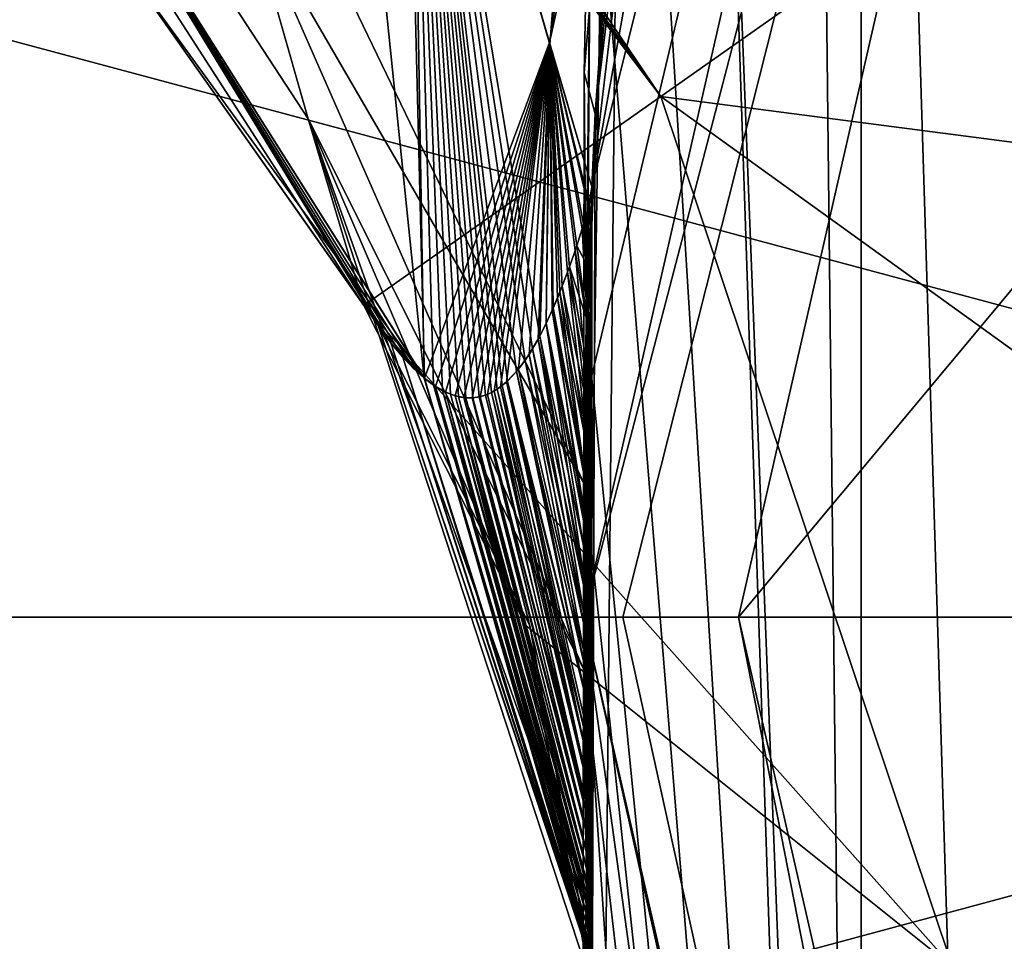
# Model space of a CAD drawing. Units: millimetres. Extents: x -70 to 70, y -74 to 71.
# Drawn here: x -14 to -13, y -50 to -49 of the extents above; entities that cross this region are included whole.
import ezdxf

# ---------------------------------------------------------------- set-up
doc = ezdxf.new("R2010")
doc.units = ezdxf.units.MM
doc.header["$LTSCALE"] = 65.185185
for name, color, linetype in [('1152', 7, 'CONTINUOUS'), ('1176', 7, 'CONTINUOUS'), ('1178', 7, 'CONTINUOUS'), ('1179', 7, 'CONTINUOUS'), ('1523', 7, 'CONTINUOUS'), ('1528', 7, 'CONTINUOUS'), ('1559', 7, 'CONTINUOUS'), ('1562', 7, 'CONTINUOUS'), ('1580', 7, 'CONTINUOUS'), ('1581', 7, 'CONTINUOUS'), ('1582', 7, 'CONTINUOUS'), ('1610', 7, 'CONTINUOUS'), ('1618', 7, 'CONTINUOUS'), ('1647', 7, 'CONTINUOUS'), ('1652', 7, 'CONTINUOUS'), ('1665', 7, 'CONTINUOUS'), ('1668', 7, 'CONTINUOUS'), ('1681', 7, 'CONTINUOUS'), ('1682', 7, 'CONTINUOUS'), ('1683', 7, 'CONTINUOUS'), ('857', 7, 'CONTINUOUS'), ('887', 7, 'CONTINUOUS'), ('888', 7, 'CONTINUOUS'), ('889', 7, 'CONTINUOUS'), ('890', 7, 'CONTINUOUS'), ('929', 7, 'CONTINUOUS'), ('930', 7, 'CONTINUOUS'), ('959', 7, 'CONTINUOUS'), ('960', 7, 'CONTINUOUS')]:
    doc.layers.add(name, color=color, linetype=linetype)

msp = doc.modelspace()

# ---------------------------------------------------------------- linework, layer by layer
at = {"layer": '1152', "linetype": 'Continuous'}
for points in [[(-11.9039, -43.7672, 104.5), (-13.2125, -49.5, 104.5), (-8.9198, -44.3497, 104.5), (-11.9039, -43.7672, 104.5)], [(-8.9198, -44.3497, 104.5), (-13.2125, -49.5, 104.5), (-10.3, -49.5, 104.5), (-8.9198, -44.3497, 104.5)], [(-13.2125, -49.5, 104.5), (-11.9039, -55.2328, 104.5), (-10.3, -49.5, 104.5), (-13.2125, -49.5, 104.5)]]:
    msp.add_3dface(points, dxfattribs=at)
at = {"layer": '1176', "color": 37, "linetype": 'Continuous'}
for points in [[(-13.064, -52.4818, -49.8), (-13.064, -46.5182, -49.8), (-12.8812, -52.4397, -50.6), (-13.064, -52.4818, -49.8)], [(-12.8812, -52.4397, -50.6), (-13.064, -46.5182, -49.8), (-12.8812, -46.5603, -50.6), (-12.8812, -52.4397, -50.6)]]:
    msp.add_3dface(points, dxfattribs=at)
at = {"layer": '1178', "color": 37, "linetype": 'Continuous'}
for points in [[(-12.073, -43.686, 103.7), (-13.4, -49.5, 103.7), (-11.9039, -43.7672, 104.5), (-12.073, -43.686, 103.7)], [(-13.4, -49.5, 103.7), (-13.3525, -49.5, 104.1108), (-11.9039, -43.7672, 104.5), (-13.4, -49.5, 103.7)], [(-13.3525, -49.5, 104.1108), (-13.2125, -49.5, 104.5), (-11.9039, -43.7672, 104.5), (-13.3525, -49.5, 104.1108)]]:
    msp.add_3dface(points, dxfattribs=at)
at = {"layer": '1179', "color": 37, "linetype": 'Continuous'}
for points in [[(-13.4, -49.5, 103.7), (-12.073, -55.314, 103.7), (-13.3525, -49.5, 104.1108), (-13.4, -49.5, 103.7)], [(-12.073, -55.314, 103.7), (-13.2125, -49.5, 104.5), (-13.3525, -49.5, 104.1108), (-12.073, -55.314, 103.7)], [(-13.2125, -49.5, 104.5), (-12.073, -55.314, 103.7), (-11.9039, -55.2328, 104.5), (-13.2125, -49.5, 104.5)]]:
    msp.add_3dface(points, dxfattribs=at)
at = {"layer": '1523', "color": 37, "linetype": 'Continuous'}
for points in [[(-13.6657, -49.1227, -27.2189), (-13.6657, -49.1227, -26.2189), (-21.0519, -38.6362, -26.2189), (-13.6657, -49.1227, -27.2189)], [(-19.8351, -40.3638, -27.2189), (-13.6657, -49.1227, -27.2189), (-21.0519, -38.6362, -26.2189), (-19.8351, -40.3638, -27.2189)]]:
    msp.add_3dface(points, dxfattribs=at)
at = {"layer": '1528', "color": 37, "linetype": 'Continuous'}
for points in [[(-13.6657, -49.1227, -26.2189), (-13.6657, -49.1227, -27.2189), (-13.4697, -49.5102, -27.2189), (-13.6657, -49.1227, -26.2189)], [(-13.6657, -49.1227, -26.2189), (-13.4697, -49.5102, -27.2189), (-13.4697, -49.5102, -26.2189), (-13.6657, -49.1227, -26.2189)], [(-13.3929, -49.9375, -27.2189), (-13.3929, -49.9375, -26.2189), (-13.4697, -49.5102, -26.2189), (-13.3929, -49.9375, -27.2189)], [(-13.4697, -49.5102, -27.2189), (-13.3929, -49.9375, -27.2189), (-13.4697, -49.5102, -26.2189), (-13.4697, -49.5102, -27.2189)]]:
    msp.add_3dface(points, dxfattribs=at)
at = {"layer": '1559', "color": 37, "linetype": 'Continuous'}
for points in [[(-13.6657, -49.1227, -27.2189), (-19.8351, -40.3638, -27.2189), (-19.4759, -40.1108, -28.2796), (-13.6657, -49.1227, -27.2189)], [(-13.6657, -49.1227, -27.2189), (-19.4759, -40.1108, -28.2796), (-13.7332, -48.8968, -27.6871), (-13.6657, -49.1227, -27.2189)], [(-13.7332, -48.8968, -27.6871), (-19.4759, -40.1108, -28.2796), (-13.8083, -48.6335, -27.9031), (-13.7332, -48.8968, -27.6871)]]:
    msp.add_3dface(points, dxfattribs=at)
at = {"layer": '1562', "color": 37, "linetype": 'Continuous'}
for points in [[(-13.399, -49.3392, -28.6759), (-13.8083, -48.6335, -27.9031), (-13.8948, -48.311, -28.0919), (-13.399, -49.3392, -28.6759)], [(-13.399, -49.3392, -28.6759), (-13.8948, -48.311, -28.0919), (-13.3914, -48.6168, -29.0247), (-13.399, -49.3392, -28.6759)], [(-13.3955, -49.1547, -28.8755), (-13.399, -49.3392, -28.6759), (-13.3914, -48.6168, -29.0247), (-13.3955, -49.1547, -28.8755)], [(-13.3746, -48.6749, -29.2853), (-13.3955, -49.1547, -28.8755), (-13.3914, -48.6168, -29.0247), (-13.3746, -48.6749, -29.2853)], [(-13.399, -49.3392, -28.6759), (-13.3999, -49.5625, -28.38), (-13.8083, -48.6335, -27.9031), (-13.399, -49.3392, -28.6759)], [(-13.3999, -49.5625, -28.38), (-13.7332, -48.8968, -27.6871), (-13.8083, -48.6335, -27.9031), (-13.3999, -49.5625, -28.38)], [(-13.3999, -49.5625, -28.38), (-13.3955, -49.8489, -27.7874), (-13.7332, -48.8968, -27.6871), (-13.3999, -49.5625, -28.38)], [(-13.3955, -49.8489, -27.7874), (-13.3929, -49.9375, -27.2189), (-13.7332, -48.8968, -27.6871), (-13.3955, -49.8489, -27.7874)], [(-13.3929, -49.9375, -27.2189), (-13.4697, -49.5102, -27.2189), (-13.7332, -48.8968, -27.6871), (-13.3929, -49.9375, -27.2189)], [(-13.4697, -49.5102, -27.2189), (-13.6657, -49.1227, -27.2189), (-13.7332, -48.8968, -27.6871), (-13.4697, -49.5102, -27.2189)]]:
    msp.add_3dface(points, dxfattribs=at)
at = {"layer": '1580', "color": 37, "linetype": 'Continuous'}
msp.add_3dface([(-11.7728, -51.2352, -24.7189), (-11.8937, -49.8886, -24.7189), (-12.9537, -49.9232, -25.1583), (-11.7728, -51.2352, -24.7189)], dxfattribs=at)
at = {"layer": '1581', "color": 37, "linetype": 'Continuous'}
for points in [[(-12.0473, -49.0338, -24.7189), (-12.4394, -48.259, -24.7189), (-13.3065, -48.8698, -25.1583), (-12.0473, -49.0338, -24.7189)], [(-13.3065, -48.8698, -25.1583), (-13.6657, -49.1227, -26.2189), (-12.9537, -49.9232, -25.1583), (-13.3065, -48.8698, -25.1583)], [(-11.8937, -49.8886, -24.7189), (-12.0473, -49.0338, -24.7189), (-13.3065, -48.8698, -25.1583), (-11.8937, -49.8886, -24.7189)], [(-11.8937, -49.8886, -24.7189), (-13.3065, -48.8698, -25.1583), (-12.9537, -49.9232, -25.1583), (-11.8937, -49.8886, -24.7189)], [(-13.6657, -49.1227, -26.2189), (-13.4697, -49.5102, -26.2189), (-12.9537, -49.9232, -25.1583), (-13.6657, -49.1227, -26.2189)], [(-13.4697, -49.5102, -26.2189), (-13.3929, -49.9375, -26.2189), (-12.9537, -49.9232, -25.1583), (-13.4697, -49.5102, -26.2189)]]:
    msp.add_3dface(points, dxfattribs=at)
at = {"layer": '1582', "color": 37, "linetype": 'Continuous'}
for points in [[(-21.0519, -38.6362, -26.2189), (-13.6657, -49.1227, -26.2189), (-13.3065, -48.8698, -25.1583), (-21.0519, -38.6362, -26.2189)], [(-20.9932, -38.6569, -25.892), (-21.0519, -38.6362, -26.2189), (-13.3065, -48.8698, -25.1583), (-20.9932, -38.6569, -25.892)], [(-20.8004, -38.7252, -25.5562), (-20.9932, -38.6569, -25.892), (-13.3065, -48.8698, -25.1583), (-20.8004, -38.7252, -25.5562)], [(-20.4571, -38.8465, -25.238), (-20.8004, -38.7252, -25.5562), (-13.3065, -48.8698, -25.1583), (-20.4571, -38.8465, -25.238)], [(-19.9599, -39.0224, -24.9692), (-20.4571, -38.8465, -25.238), (-13.3065, -48.8698, -25.1583), (-19.9599, -39.0224, -24.9692)], [(-12.4394, -48.259, -24.7189), (-19.9599, -39.0224, -24.9692), (-13.3065, -48.8698, -25.1583), (-12.4394, -48.259, -24.7189)]]:
    msp.add_3dface(points, dxfattribs=at)
at = {"layer": '1610', "color": 37, "linetype": 'Continuous'}
for points in [[(-13.9775, -48.68, 77.2015), (-13.6485, -49.1472, 76.7752), (-13.9701, -48.6906, 79.8066), (-13.9775, -48.68, 77.2015)], [(-13.6485, -49.1472, 76.7752), (-13.6485, -49.1472, 78.5), (-13.9701, -48.6906, 79.8066), (-13.6485, -49.1472, 76.7752)], [(-13.6485, -49.1472, 80.2248), (-13.9701, -48.6906, 79.8066), (-13.6485, -49.1472, 78.5), (-13.6485, -49.1472, 80.2248)]]:
    msp.add_3dface(points, dxfattribs=at)
at = {"layer": '1618', "color": 37, "linetype": 'Continuous'}
for points in [[(-13.3861, -48.8909, 66.8783), (-13.2682, -47.282, 67.4908), (-13.3991, -48.841, 66.6472), (-13.3861, -48.8909, 66.8783)], [(-13.3861, -48.8909, 66.8783), (-13.2487, -47.4919, 67.8701), (-13.2682, -47.282, 67.4908), (-13.3861, -48.8909, 66.8783)], [(-13.3896, -50.0269, 66.8458), (-13.3991, -48.841, 66.6472), (-13.4009, -50.1124, 66.6329), (-13.3896, -50.0269, 66.8458)], [(-13.3896, -50.0269, 66.8458), (-13.3861, -48.8909, 66.8783), (-13.3991, -48.841, 66.6472), (-13.3896, -50.0269, 66.8458)]]:
    msp.add_3dface(points, dxfattribs=at)
at = {"layer": '1647', "color": 37, "linetype": 'Continuous'}
for points in [[(-13.4406, -48.8071, 81.5852), (-13.1517, -45.1918, 80.9393), (-13.6094, -48.2227, 81.1426), (-13.4406, -48.8071, 81.5852)], [(-13.3899, -48.9792, 82), (-13.1517, -45.1918, 80.9393), (-13.4406, -48.8071, 81.5852), (-13.3899, -48.9792, 82)], [(-13.3899, -48.9792, 82), (-12.7337, -45.327, 82), (-13.1517, -45.1918, 80.9393), (-13.3899, -48.9792, 82)]]:
    msp.add_3dface(points, dxfattribs=at)
at = {"layer": '1652', "color": 37, "linetype": 'Continuous'}
for points in [[(-13.6179, -48.1928, 75.8733), (-12.5689, -44.8542, 75), (-13.4414, -48.8046, 75.4177), (-13.6179, -48.1928, 75.8733)], [(-12.5689, -44.8542, 75), (-13.1399, -46.8724, 75), (-13.4414, -48.8046, 75.4177), (-12.5689, -44.8542, 75)], [(-13.1399, -46.8724, 75), (-13.3899, -48.9792, 75), (-13.4414, -48.8046, 75.4177), (-13.1399, -46.8724, 75)]]:
    msp.add_3dface(points, dxfattribs=at)
at = {"layer": '1665', "color": 37, "linetype": 'Continuous'}
for points in [[(-14.072, -48.452, 76.8811), (-13.6179, -48.1928, 75.8733), (-13.5926, -49.2109, 76.4666), (-14.072, -48.452, 76.8811)], [(-13.6179, -48.1928, 75.8733), (-13.4414, -48.8046, 75.4177), (-13.5926, -49.2109, 76.4666), (-13.6179, -48.1928, 75.8733)], [(-13.9775, -48.68, 77.2015), (-14.072, -48.452, 76.8811), (-13.5926, -49.2109, 76.4666), (-13.9775, -48.68, 77.2015)], [(-13.6485, -49.1472, 76.7752), (-13.9775, -48.68, 77.2015), (-13.5926, -49.2109, 76.4666), (-13.6485, -49.1472, 76.7752)], [(-13.5926, -49.2109, 76.4666), (-13.4414, -48.8046, 75.4177), (-13.5793, -49.2207, 76.389), (-13.5926, -49.2109, 76.4666)], [(-13.5793, -49.2207, 76.389), (-13.4414, -48.8046, 75.4177), (-13.567, -49.2276, 76.3154), (-13.5793, -49.2207, 76.389)], [(-13.567, -49.2276, 76.3154), (-13.4414, -48.8046, 75.4177), (-13.5555, -49.232, 76.2456), (-13.567, -49.2276, 76.3154)], [(-13.5555, -49.232, 76.2456), (-13.4414, -48.8046, 75.4177), (-13.5448, -49.2342, 76.1793), (-13.5555, -49.232, 76.2456)], [(-13.5448, -49.2342, 76.1793), (-13.4414, -48.8046, 75.4177), (-13.5347, -49.2346, 76.1161), (-13.5448, -49.2342, 76.1793)], [(-13.5347, -49.2346, 76.1161), (-13.4414, -48.8046, 75.4177), (-13.5252, -49.2333, 76.0561), (-13.5347, -49.2346, 76.1161)], [(-13.5252, -49.2333, 76.0561), (-13.4414, -48.8046, 75.4177), (-13.5164, -49.2305, 75.9993), (-13.5252, -49.2333, 76.0561)], [(-13.5164, -49.2305, 75.9993), (-13.4414, -48.8046, 75.4177), (-13.5081, -49.2265, 75.9456), (-13.5164, -49.2305, 75.9993)], [(-13.5081, -49.2265, 75.9456), (-13.4414, -48.8046, 75.4177), (-13.5004, -49.2214, 75.8948), (-13.5081, -49.2265, 75.9456)], [(-13.5004, -49.2214, 75.8948), (-13.4414, -48.8046, 75.4177), (-13.4932, -49.2154, 75.847), (-13.5004, -49.2214, 75.8948)], [(-13.4932, -49.2154, 75.847), (-13.4414, -48.8046, 75.4177), (-13.4786, -49.1997, 75.749), (-13.4932, -49.2154, 75.847)], [(-13.4786, -49.1997, 75.749), (-13.4414, -48.8046, 75.4177), (-13.466, -49.182, 75.6632), (-13.4786, -49.1997, 75.749)], [(-13.466, -49.182, 75.6632), (-13.4414, -48.8046, 75.4177), (-13.4549, -49.1634, 75.5876), (-13.466, -49.182, 75.6632)], [(-13.4549, -49.1634, 75.5876), (-13.4414, -48.8046, 75.4177), (-13.4453, -49.1445, 75.5205), (-13.4549, -49.1634, 75.5876)], [(-13.4453, -49.1445, 75.5205), (-13.4414, -48.8046, 75.4177), (-13.4366, -49.1255, 75.4596), (-13.4453, -49.1445, 75.5205)], [(-13.4414, -48.8046, 75.4177), (-13.3899, -48.9792, 75), (-13.3941, -49.004, 75.104), (-13.4414, -48.8046, 75.4177)], [(-13.4366, -49.1255, 75.4596), (-13.4414, -48.8046, 75.4177), (-13.4285, -49.1063, 75.4022), (-13.4366, -49.1255, 75.4596)], [(-13.4285, -49.1063, 75.4022), (-13.4414, -48.8046, 75.4177), (-13.4193, -49.0824, 75.3344), (-13.4285, -49.1063, 75.4022)], [(-13.4193, -49.0824, 75.3344), (-13.4414, -48.8046, 75.4177), (-13.4103, -49.0568, 75.2644), (-13.4193, -49.0824, 75.3344)], [(-13.4103, -49.0568, 75.2644), (-13.4414, -48.8046, 75.4177), (-13.4017, -49.03, 75.1895), (-13.4103, -49.0568, 75.2644)], [(-13.4017, -49.03, 75.1895), (-13.4414, -48.8046, 75.4177), (-13.3941, -49.004, 75.104), (-13.4017, -49.03, 75.1895)], [(-13.6485, -49.1472, 76.7752), (-13.5926, -49.2109, 76.4666), (-13.6331, -49.1679, 76.6926), (-13.6485, -49.1472, 76.7752)], [(-13.6331, -49.1679, 76.6926), (-13.5926, -49.2109, 76.4666), (-13.6187, -49.1853, 76.6136), (-13.6331, -49.1679, 76.6926)]]:
    msp.add_3dface(points, dxfattribs=at)
at = {"layer": '1668', "color": 37, "linetype": 'Continuous'}
for points in [[(-13.7429, -47.7494, 80.9249), (-14.072, -48.452, 80.1189), (-13.5928, -49.2107, 80.5327), (-13.7429, -47.7494, 80.9249)], [(-13.6094, -48.2227, 81.1426), (-13.7429, -47.7494, 80.9249), (-13.5928, -49.2107, 80.5327), (-13.6094, -48.2227, 81.1426)], [(-13.4406, -48.8071, 81.5852), (-13.6094, -48.2227, 81.1426), (-13.453, -49.1598, 81.4255), (-13.4406, -48.8071, 81.5852)], [(-13.6094, -48.2227, 81.1426), (-13.5928, -49.2107, 80.5327), (-13.5815, -49.2192, 80.5985), (-13.6094, -48.2227, 81.1426)], [(-13.6094, -48.2227, 81.1426), (-13.5815, -49.2192, 80.5985), (-13.5708, -49.2256, 80.6616), (-13.6094, -48.2227, 81.1426)], [(-13.453, -49.1598, 81.4255), (-13.6094, -48.2227, 81.1426), (-13.4616, -49.1749, 81.3668), (-13.453, -49.1598, 81.4255)], [(-13.4616, -49.1749, 81.3668), (-13.6094, -48.2227, 81.1426), (-13.4708, -49.1893, 81.3036), (-13.4616, -49.1749, 81.3668)], [(-13.4708, -49.1893, 81.3036), (-13.6094, -48.2227, 81.1426), (-13.481, -49.2026, 81.2348), (-13.4708, -49.1893, 81.3036)], [(-13.481, -49.2026, 81.2348), (-13.6094, -48.2227, 81.1426), (-13.4922, -49.2145, 81.1594), (-13.481, -49.2026, 81.2348)], [(-13.4922, -49.2145, 81.1594), (-13.6094, -48.2227, 81.1426), (-13.4983, -49.2197, 81.1192), (-13.4922, -49.2145, 81.1594)], [(-13.4983, -49.2197, 81.1192), (-13.6094, -48.2227, 81.1426), (-13.5047, -49.2243, 81.0772), (-13.4983, -49.2197, 81.1192)], [(-13.5047, -49.2243, 81.0772), (-13.6094, -48.2227, 81.1426), (-13.5114, -49.2282, 81.0331), (-13.5047, -49.2243, 81.0772)], [(-13.5114, -49.2282, 81.0331), (-13.6094, -48.2227, 81.1426), (-13.5185, -49.2313, 80.9869), (-13.5114, -49.2282, 81.0331)], [(-13.5185, -49.2313, 80.9869), (-13.6094, -48.2227, 81.1426), (-13.5261, -49.2335, 80.9385), (-13.5185, -49.2313, 80.9869)], [(-13.5261, -49.2335, 80.9385), (-13.6094, -48.2227, 81.1426), (-13.534, -49.2347, 80.8879), (-13.5261, -49.2335, 80.9385)], [(-13.534, -49.2347, 80.8879), (-13.6094, -48.2227, 81.1426), (-13.5424, -49.2346, 80.835), (-13.534, -49.2347, 80.8879)], [(-13.5424, -49.2346, 80.835), (-13.6094, -48.2227, 81.1426), (-13.5513, -49.2332, 80.7797), (-13.5424, -49.2346, 80.835)], [(-13.5513, -49.2332, 80.7797), (-13.6094, -48.2227, 81.1426), (-13.5608, -49.2302, 80.7219), (-13.5513, -49.2332, 80.7797)], [(-13.5608, -49.2302, 80.7219), (-13.6094, -48.2227, 81.1426), (-13.5708, -49.2256, 80.6616), (-13.5608, -49.2302, 80.7219)], [(-13.9701, -48.6906, 79.8066), (-13.6485, -49.1472, 80.2248), (-14.072, -48.452, 80.1189), (-13.9701, -48.6906, 79.8066)], [(-14.072, -48.452, 80.1189), (-13.6485, -49.1472, 80.2248), (-13.6331, -49.168, 80.3071), (-14.072, -48.452, 80.1189)], [(-13.5928, -49.2107, 80.5327), (-14.072, -48.452, 80.1189), (-13.6053, -49.1994, 80.4609), (-13.5928, -49.2107, 80.5327)], [(-13.6053, -49.1994, 80.4609), (-14.072, -48.452, 80.1189), (-13.6187, -49.1853, 80.3858), (-13.6053, -49.1994, 80.4609)], [(-13.6187, -49.1853, 80.3858), (-14.072, -48.452, 80.1189), (-13.6331, -49.168, 80.3071), (-13.6187, -49.1853, 80.3858)], [(-13.4452, -49.1443, 81.48), (-13.4406, -48.8071, 81.5852), (-13.453, -49.1598, 81.4255), (-13.4452, -49.1443, 81.48)], [(-13.4381, -49.1289, 81.5299), (-13.4406, -48.8071, 81.5852), (-13.4452, -49.1443, 81.48), (-13.4381, -49.1289, 81.5299)], [(-13.3899, -48.9792, 82), (-13.4406, -48.8071, 81.5852), (-13.3932, -49.0003, 81.9096), (-13.3899, -48.9792, 82)], [(-13.3932, -49.0003, 81.9096), (-13.4406, -48.8071, 81.5852), (-13.4, -49.0245, 81.8269), (-13.3932, -49.0003, 81.9096)], [(-13.4, -49.0245, 81.8269), (-13.4406, -48.8071, 81.5852), (-13.4082, -49.0507, 81.7527), (-13.4, -49.0245, 81.8269)], [(-13.4082, -49.0507, 81.7527), (-13.4406, -48.8071, 81.5852), (-13.417, -49.076, 81.6832), (-13.4082, -49.0507, 81.7527)], [(-13.417, -49.076, 81.6832), (-13.4406, -48.8071, 81.5852), (-13.4259, -49.0996, 81.6172), (-13.417, -49.076, 81.6832)], [(-13.4259, -49.0996, 81.6172), (-13.4406, -48.8071, 81.5852), (-13.4317, -49.1141, 81.5752), (-13.4259, -49.0996, 81.6172)], [(-13.4317, -49.1141, 81.5752), (-13.4406, -48.8071, 81.5852), (-13.4381, -49.1289, 81.5299), (-13.4317, -49.1141, 81.5752)]]:
    msp.add_3dface(points, dxfattribs=at)
at = {"layer": '1681', "color": 37, "linetype": 'Continuous'}
for points in [[(-13.3915, -49.0221, 81.9897), (-13.3899, -48.9792, 82), (-13.3932, -49.0003, 81.9096), (-13.3915, -49.0221, 81.9897)], [(-13.3915, -49.0221, 81.9897), (-13.3932, -49.0003, 81.9096), (-13.4, -49.0245, 81.8269), (-13.3915, -49.0221, 81.9897)], [(-13.3934, -49.0786, 81.9694), (-13.3915, -49.0221, 81.9897), (-13.4, -49.0245, 81.8269), (-13.3934, -49.0786, 81.9694)], [(-13.3934, -49.0786, 81.9694), (-13.4, -49.0245, 81.8269), (-13.4082, -49.0507, 81.7527), (-13.3934, -49.0786, 81.9694)], [(-13.3952, -49.1423, 81.9388), (-13.4082, -49.0507, 81.7527), (-13.417, -49.076, 81.6832), (-13.3952, -49.1423, 81.9388)], [(-13.3952, -49.1423, 81.9388), (-13.3934, -49.0786, 81.9694), (-13.4082, -49.0507, 81.7527), (-13.3952, -49.1423, 81.9388)], [(-13.3974, -49.2371, 81.8791), (-13.417, -49.076, 81.6832), (-13.4259, -49.0996, 81.6172), (-13.3974, -49.2371, 81.8791)], [(-13.3974, -49.2371, 81.8791), (-13.3964, -49.1904, 81.9106), (-13.417, -49.076, 81.6832), (-13.3974, -49.2371, 81.8791)], [(-13.3964, -49.1904, 81.9106), (-13.3952, -49.1423, 81.9388), (-13.417, -49.076, 81.6832), (-13.3964, -49.1904, 81.9106)], [(-13.3982, -49.2832, 81.8441), (-13.4259, -49.0996, 81.6172), (-13.4317, -49.1141, 81.5752), (-13.3982, -49.2832, 81.8441)], [(-13.3982, -49.2832, 81.8441), (-13.3974, -49.2371, 81.8791), (-13.4259, -49.0996, 81.6172), (-13.3982, -49.2832, 81.8441)], [(-13.3989, -49.3311, 81.8033), (-13.4317, -49.1141, 81.5752), (-13.4381, -49.1289, 81.5299), (-13.3989, -49.3311, 81.8033)], [(-13.3989, -49.3311, 81.8033), (-13.3982, -49.2832, 81.8441), (-13.4317, -49.1141, 81.5752), (-13.3989, -49.3311, 81.8033)], [(-13.3994, -49.3722, 81.7644), (-13.4381, -49.1289, 81.5299), (-13.4452, -49.1443, 81.48), (-13.3994, -49.3722, 81.7644)], [(-13.3994, -49.3722, 81.7644), (-13.3989, -49.3311, 81.8033), (-13.4381, -49.1289, 81.5299), (-13.3994, -49.3722, 81.7644)], [(-13.6485, -49.1472, 80.2248), (-13.3938, -49.9089, 80.3203), (-13.6331, -49.168, 80.3071), (-13.6485, -49.1472, 80.2248)], [(-13.3938, -49.9089, 80.3203), (-13.6485, -49.1472, 80.2248), (-13.4651, -49.5102, 80.2248), (-13.3938, -49.9089, 80.3203)], [(-13.3997, -49.4158, 81.7192), (-13.4452, -49.1443, 81.48), (-13.453, -49.1598, 81.4255), (-13.3997, -49.4158, 81.7192)], [(-13.3997, -49.4158, 81.7192), (-13.3994, -49.3722, 81.7644), (-13.4452, -49.1443, 81.48), (-13.3997, -49.4158, 81.7192)], [(-13.3999, -49.4608, 81.6677), (-13.453, -49.1598, 81.4255), (-13.4616, -49.1749, 81.3668), (-13.3999, -49.4608, 81.6677)], [(-13.3999, -49.4608, 81.6677), (-13.3997, -49.4158, 81.7192), (-13.453, -49.1598, 81.4255), (-13.3999, -49.4608, 81.6677)], [(-13.3938, -49.9089, 80.3203), (-13.3939, -49.9049, 80.4116), (-13.6331, -49.168, 80.3071), (-13.3938, -49.9089, 80.3203)], [(-13.3939, -49.9049, 80.4116), (-13.6187, -49.1853, 80.3858), (-13.6331, -49.168, 80.3071), (-13.3939, -49.9049, 80.4116)], [(-13.4, -49.5067, 81.6097), (-13.4616, -49.1749, 81.3668), (-13.4708, -49.1893, 81.3036), (-13.4, -49.5067, 81.6097)], [(-13.4, -49.5067, 81.6097), (-13.3999, -49.4608, 81.6677), (-13.4616, -49.1749, 81.3668), (-13.4, -49.5067, 81.6097)], [(-13.3939, -49.9049, 80.4116), (-13.3941, -49.8983, 80.4988), (-13.6187, -49.1853, 80.3858), (-13.3939, -49.9049, 80.4116)], [(-13.3941, -49.8983, 80.4988), (-13.5928, -49.2107, 80.5327), (-13.6187, -49.1853, 80.3858), (-13.3941, -49.8983, 80.4988)], [(-13.5928, -49.2107, 80.5327), (-13.6053, -49.1994, 80.4609), (-13.6187, -49.1853, 80.3858), (-13.5928, -49.2107, 80.5327)], [(-13.3999, -49.5533, 81.5443), (-13.4708, -49.1893, 81.3036), (-13.481, -49.2026, 81.2348), (-13.3999, -49.5533, 81.5443)], [(-13.3999, -49.5533, 81.5443), (-13.4, -49.5067, 81.6097), (-13.4708, -49.1893, 81.3036), (-13.3999, -49.5533, 81.5443)], [(-13.3941, -49.8983, 80.4988), (-13.3943, -49.8894, 80.582), (-13.5928, -49.2107, 80.5327), (-13.3941, -49.8983, 80.4988)], [(-13.3943, -49.8894, 80.582), (-13.3946, -49.8787, 80.6613), (-13.5928, -49.2107, 80.5327), (-13.3943, -49.8894, 80.582)], [(-13.5928, -49.2107, 80.5327), (-13.3946, -49.8787, 80.6613), (-13.5815, -49.2192, 80.5985), (-13.5928, -49.2107, 80.5327)], [(-13.3997, -49.5869, 81.4924), (-13.481, -49.2026, 81.2348), (-13.4922, -49.2145, 81.1594), (-13.3997, -49.5869, 81.4924)], [(-13.3997, -49.5869, 81.4924), (-13.3999, -49.5533, 81.5443), (-13.481, -49.2026, 81.2348), (-13.3997, -49.5869, 81.4924)], [(-13.3946, -49.8787, 80.6613), (-13.395, -49.8662, 80.7368), (-13.5815, -49.2192, 80.5985), (-13.3946, -49.8787, 80.6613)], [(-13.5815, -49.2192, 80.5985), (-13.395, -49.8662, 80.7368), (-13.5708, -49.2256, 80.6616), (-13.5815, -49.2192, 80.5985)], [(-13.3987, -49.6883, 81.3057), (-13.5047, -49.2243, 81.0772), (-13.5114, -49.2282, 81.0331), (-13.3987, -49.6883, 81.3057)], [(-13.3991, -49.6546, 81.3735), (-13.4983, -49.2197, 81.1192), (-13.5047, -49.2243, 81.0772), (-13.3991, -49.6546, 81.3735)], [(-13.3987, -49.6883, 81.3057), (-13.3991, -49.6546, 81.3735), (-13.5047, -49.2243, 81.0772), (-13.3987, -49.6883, 81.3057)], [(-13.3991, -49.6546, 81.3735), (-13.4922, -49.2145, 81.1594), (-13.4983, -49.2197, 81.1192), (-13.3991, -49.6546, 81.3735)], [(-13.3991, -49.6546, 81.3735), (-13.3995, -49.6207, 81.4356), (-13.4922, -49.2145, 81.1594), (-13.3991, -49.6546, 81.3735)], [(-13.3995, -49.6207, 81.4356), (-13.3997, -49.5869, 81.4924), (-13.4922, -49.2145, 81.1594), (-13.3995, -49.6207, 81.4356)], [(-13.395, -49.8662, 80.7368), (-13.3954, -49.8522, 80.8087), (-13.5708, -49.2256, 80.6616), (-13.395, -49.8662, 80.7368)], [(-13.3954, -49.8522, 80.8087), (-13.3958, -49.8368, 80.8771), (-13.5708, -49.2256, 80.6616), (-13.3954, -49.8522, 80.8087)], [(-13.3958, -49.8368, 80.8771), (-13.5608, -49.2302, 80.7219), (-13.5708, -49.2256, 80.6616), (-13.3958, -49.8368, 80.8771)], [(-13.3958, -49.8368, 80.8771), (-13.3962, -49.8203, 80.9424), (-13.5608, -49.2302, 80.7219), (-13.3958, -49.8368, 80.8771)], [(-13.3962, -49.8203, 80.9424), (-13.5513, -49.2332, 80.7797), (-13.5608, -49.2302, 80.7219), (-13.3962, -49.8203, 80.9424)], [(-13.3962, -49.8203, 80.9424), (-13.3966, -49.8027, 81.0046), (-13.5513, -49.2332, 80.7797), (-13.3962, -49.8203, 80.9424)], [(-13.3966, -49.8027, 81.0046), (-13.5424, -49.2346, 80.835), (-13.5513, -49.2332, 80.7797), (-13.3966, -49.8027, 81.0046)], [(-13.3966, -49.8027, 81.0046), (-13.397, -49.7841, 81.0638), (-13.5424, -49.2346, 80.835), (-13.3966, -49.8027, 81.0046)], [(-13.397, -49.7841, 81.0638), (-13.534, -49.2347, 80.8879), (-13.5424, -49.2346, 80.835), (-13.397, -49.7841, 81.0638)], [(-13.3976, -49.7534, 81.1512), (-13.5261, -49.2335, 80.9385), (-13.534, -49.2347, 80.8879), (-13.3976, -49.7534, 81.1512)], [(-13.397, -49.7841, 81.0638), (-13.3976, -49.7534, 81.1512), (-13.534, -49.2347, 80.8879), (-13.397, -49.7841, 81.0638)], [(-13.3982, -49.7213, 81.2317), (-13.5185, -49.2313, 80.9869), (-13.5261, -49.2335, 80.9385), (-13.3982, -49.7213, 81.2317)], [(-13.3976, -49.7534, 81.1512), (-13.3982, -49.7213, 81.2317), (-13.5261, -49.2335, 80.9385), (-13.3976, -49.7534, 81.1512)], [(-13.3982, -49.7213, 81.2317), (-13.5114, -49.2282, 81.0331), (-13.5185, -49.2313, 80.9869), (-13.3982, -49.7213, 81.2317)], [(-13.3982, -49.7213, 81.2317), (-13.3987, -49.6883, 81.3057), (-13.5114, -49.2282, 81.0331), (-13.3982, -49.7213, 81.2317)], [(-13.3937, -49.9105, 80.2249), (-13.3938, -49.9089, 80.3203), (-13.4651, -49.5102, 80.2248), (-13.3937, -49.9105, 80.2249)]]:
    msp.add_3dface(points, dxfattribs=at)
at = {"layer": '1682', "color": 37, "linetype": 'Continuous'}
for points in [[(-13.6485, -49.1472, 78.5), (-13.6485, -49.1472, 76.7752), (-13.4651, -49.5102, 76.7752), (-13.6485, -49.1472, 78.5)], [(-13.6485, -49.1472, 80.2248), (-13.6485, -49.1472, 78.5), (-13.4651, -49.5102, 80.2248), (-13.6485, -49.1472, 80.2248)], [(-13.4651, -49.5102, 80.2248), (-13.6485, -49.1472, 78.5), (-13.4651, -49.5102, 76.7752), (-13.4651, -49.5102, 80.2248)], [(-13.3937, -49.9105, 76.7752), (-13.3937, -49.9105, 78.5), (-13.4651, -49.5102, 76.7752), (-13.3937, -49.9105, 76.7752)], [(-13.3937, -49.9105, 78.5), (-13.3937, -49.9105, 80.2249), (-13.4651, -49.5102, 80.2248), (-13.3937, -49.9105, 78.5)], [(-13.3937, -49.9105, 78.5), (-13.4651, -49.5102, 80.2248), (-13.4651, -49.5102, 76.7752), (-13.3937, -49.9105, 78.5)]]:
    msp.add_3dface(points, dxfattribs=at)
at = {"layer": '1683', "color": 37, "linetype": 'Continuous'}
for points in [[(-13.3899, -48.9792, 75), (-13.3916, -49.0268, 75.0117), (-13.3941, -49.004, 75.104), (-13.3899, -48.9792, 75)], [(-13.3935, -49.0839, 75.0329), (-13.4017, -49.03, 75.1895), (-13.3941, -49.004, 75.104), (-13.3935, -49.0839, 75.0329)], [(-13.3916, -49.0268, 75.0117), (-13.3935, -49.0839, 75.0329), (-13.3941, -49.004, 75.104), (-13.3916, -49.0268, 75.0117)], [(-13.3953, -49.1453, 75.0629), (-13.4103, -49.0568, 75.2644), (-13.4017, -49.03, 75.1895), (-13.3953, -49.1453, 75.0629)], [(-13.3935, -49.0839, 75.0329), (-13.3953, -49.1453, 75.0629), (-13.4017, -49.03, 75.1895), (-13.3935, -49.0839, 75.0329)], [(-13.3968, -49.2066, 75.0999), (-13.4193, -49.0824, 75.3344), (-13.4103, -49.0568, 75.2644), (-13.3968, -49.2066, 75.0999)], [(-13.3953, -49.1453, 75.0629), (-13.3968, -49.2066, 75.0999), (-13.4103, -49.0568, 75.2644), (-13.3953, -49.1453, 75.0629)], [(-13.398, -49.2662, 75.1426), (-13.4285, -49.1063, 75.4022), (-13.4193, -49.0824, 75.3344), (-13.398, -49.2662, 75.1426)], [(-13.3968, -49.2066, 75.0999), (-13.398, -49.2662, 75.1426), (-13.4193, -49.0824, 75.3344), (-13.3968, -49.2066, 75.0999)], [(-13.3989, -49.3252, 75.1915), (-13.4366, -49.1255, 75.4596), (-13.4285, -49.1063, 75.4022), (-13.3989, -49.3252, 75.1915)], [(-13.398, -49.2662, 75.1426), (-13.3989, -49.3252, 75.1915), (-13.4285, -49.1063, 75.4022), (-13.398, -49.2662, 75.1426)], [(-13.3995, -49.3855, 75.249), (-13.4453, -49.1445, 75.5205), (-13.4366, -49.1255, 75.4596), (-13.3995, -49.3855, 75.249)], [(-13.3989, -49.3252, 75.1915), (-13.3995, -49.3855, 75.249), (-13.4366, -49.1255, 75.4596), (-13.3989, -49.3252, 75.1915)], [(-13.3937, -49.9105, 76.7752), (-13.6485, -49.1472, 76.7752), (-13.6331, -49.1679, 76.6926), (-13.3937, -49.9105, 76.7752)], [(-13.6485, -49.1472, 76.7752), (-13.3937, -49.9105, 76.7752), (-13.4651, -49.5102, 76.7752), (-13.6485, -49.1472, 76.7752)], [(-13.3999, -49.449, 75.3183), (-13.4549, -49.1634, 75.5876), (-13.4453, -49.1445, 75.5205), (-13.3999, -49.449, 75.3183)], [(-13.3995, -49.3855, 75.249), (-13.3999, -49.449, 75.3183), (-13.4453, -49.1445, 75.5205), (-13.3995, -49.3855, 75.249)], [(-13.4, -49.4936, 75.3732), (-13.466, -49.182, 75.6632), (-13.4549, -49.1634, 75.5876), (-13.4, -49.4936, 75.3732)], [(-13.3999, -49.449, 75.3183), (-13.4, -49.4936, 75.3732), (-13.4549, -49.1634, 75.5876), (-13.3999, -49.449, 75.3183)], [(-13.3938, -49.9081, 76.6567), (-13.3937, -49.9105, 76.7752), (-13.6331, -49.1679, 76.6926), (-13.3938, -49.9081, 76.6567)], [(-13.3938, -49.9081, 76.6567), (-13.6331, -49.1679, 76.6926), (-13.6187, -49.1853, 76.6136), (-13.3938, -49.9081, 76.6567)], [(-13.394, -49.902, 76.5449), (-13.3938, -49.9081, 76.6567), (-13.6187, -49.1853, 76.6136), (-13.394, -49.902, 76.5449)], [(-13.5926, -49.2109, 76.4666), (-13.394, -49.902, 76.5449), (-13.6187, -49.1853, 76.6136), (-13.5926, -49.2109, 76.4666)], [(-13.3999, -49.5398, 75.4362), (-13.4786, -49.1997, 75.749), (-13.466, -49.182, 75.6632), (-13.3999, -49.5398, 75.4362)], [(-13.4, -49.4936, 75.3732), (-13.3999, -49.5398, 75.4362), (-13.466, -49.182, 75.6632), (-13.4, -49.4936, 75.3732)], [(-13.3997, -49.5875, 75.5086), (-13.4932, -49.2154, 75.847), (-13.4786, -49.1997, 75.749), (-13.3997, -49.5875, 75.5086)], [(-13.3999, -49.5398, 75.4362), (-13.3997, -49.5875, 75.5086), (-13.4786, -49.1997, 75.749), (-13.3999, -49.5398, 75.4362)], [(-13.3943, -49.892, 76.4398), (-13.394, -49.902, 76.5449), (-13.5926, -49.2109, 76.4666), (-13.3943, -49.892, 76.4398)], [(-13.3943, -49.892, 76.4398), (-13.5926, -49.2109, 76.4666), (-13.5793, -49.2207, 76.389), (-13.3943, -49.892, 76.4398)], [(-13.3951, -49.8634, 76.248), (-13.3946, -49.8791, 76.3409), (-13.5793, -49.2207, 76.389), (-13.3951, -49.8634, 76.248)], [(-13.3951, -49.8634, 76.248), (-13.5793, -49.2207, 76.389), (-13.567, -49.2276, 76.3154), (-13.3951, -49.8634, 76.248)], [(-13.3946, -49.8791, 76.3409), (-13.3943, -49.892, 76.4398), (-13.5793, -49.2207, 76.389), (-13.3946, -49.8791, 76.3409)], [(-13.3987, -49.6846, 75.6865), (-13.5081, -49.2265, 75.9456), (-13.5004, -49.2214, 75.8948), (-13.3987, -49.6846, 75.6865)], [(-13.3993, -49.636, 75.5916), (-13.5004, -49.2214, 75.8948), (-13.4932, -49.2154, 75.847), (-13.3993, -49.636, 75.5916)], [(-13.3993, -49.636, 75.5916), (-13.3987, -49.6846, 75.6865), (-13.5004, -49.2214, 75.8948), (-13.3993, -49.636, 75.5916)], [(-13.3997, -49.5875, 75.5086), (-13.3993, -49.636, 75.5916), (-13.4932, -49.2154, 75.847), (-13.3997, -49.5875, 75.5086)], [(-13.3955, -49.8456, 76.1606), (-13.3951, -49.8634, 76.248), (-13.567, -49.2276, 76.3154), (-13.3955, -49.8456, 76.1606)], [(-13.3955, -49.8456, 76.1606), (-13.567, -49.2276, 76.3154), (-13.5555, -49.232, 76.2456), (-13.3955, -49.8456, 76.1606)], [(-13.3965, -49.8042, 76.0007), (-13.396, -49.8258, 76.0782), (-13.5555, -49.232, 76.2456), (-13.3965, -49.8042, 76.0007)], [(-13.3965, -49.8042, 76.0007), (-13.5555, -49.232, 76.2456), (-13.5448, -49.2342, 76.1793), (-13.3965, -49.8042, 76.0007)], [(-13.396, -49.8258, 76.0782), (-13.3955, -49.8456, 76.1606), (-13.5555, -49.232, 76.2456), (-13.396, -49.8258, 76.0782)], [(-13.397, -49.7813, 75.9275), (-13.3965, -49.8042, 76.0007), (-13.5448, -49.2342, 76.1793), (-13.397, -49.7813, 75.9275)], [(-13.397, -49.7813, 75.9275), (-13.5448, -49.2342, 76.1793), (-13.5347, -49.2346, 76.1161), (-13.397, -49.7813, 75.9275)], [(-13.3975, -49.7571, 75.8588), (-13.5347, -49.2346, 76.1161), (-13.5252, -49.2333, 76.0561), (-13.3975, -49.7571, 75.8588)], [(-13.3975, -49.7571, 75.8588), (-13.397, -49.7813, 75.9275), (-13.5347, -49.2346, 76.1161), (-13.3975, -49.7571, 75.8588)], [(-13.398, -49.7321, 75.7943), (-13.5252, -49.2333, 76.0561), (-13.5164, -49.2305, 75.9993), (-13.398, -49.7321, 75.7943)], [(-13.398, -49.7321, 75.7943), (-13.3975, -49.7571, 75.8588), (-13.5252, -49.2333, 76.0561), (-13.398, -49.7321, 75.7943)], [(-13.398, -49.7321, 75.7943), (-13.5164, -49.2305, 75.9993), (-13.5081, -49.2265, 75.9456), (-13.398, -49.7321, 75.7943)], [(-13.3987, -49.6846, 75.6865), (-13.398, -49.7321, 75.7943), (-13.5081, -49.2265, 75.9456), (-13.3987, -49.6846, 75.6865)]]:
    msp.add_3dface(points, dxfattribs=at)
at = {"layer": '857', "color": 37, "linetype": 'Continuous'}
for points in [[(-13.4764, -60.5, 65.7984), (-13.4009, -50.1124, 66.6329), (-13.3284, -45.3219, 62.8544), (-13.4764, -60.5, 65.7984)], [(-12.8191, -60.5, 60.7666), (-13.4764, -60.5, 65.7984), (-13.3284, -45.3219, 62.8544), (-12.8191, -60.5, 60.7666)], [(-13.4009, -50.1124, 66.6329), (-13.3991, -48.841, 66.6472), (-13.3284, -45.3219, 62.8544), (-13.4009, -50.1124, 66.6329)], [(-13.3991, -48.841, 66.6472), (-13.2682, -47.282, 67.4908), (-13.3284, -45.3219, 62.8544), (-13.3991, -48.841, 66.6472)], [(-11.4298, -45.3219, 57.816), (-12.8191, -60.5, 60.7666), (-13.3284, -45.3219, 62.8544), (-11.4298, -45.3219, 57.816)]]:
    msp.add_3dface(points, dxfattribs=at)
at = {"layer": '887', "color": 37, "linetype": 'Continuous'}
for points in [[(-11.758, -50.4016, 15.3608), (-11.8, -51.314, 15.2406), (-16.9787, -49.5, 15.4), (-11.758, -50.4016, 15.3608)], [(-16.9787, -49.5, 15.4), (-11.8, -51.314, 15.2406), (-11.8, -53.7645, 14.4855), (-16.9787, -49.5, 15.4)], [(-11.6325, -49.5, 15.4), (-11.758, -50.4016, 15.3608), (-16.9787, -49.5, 15.4), (-11.6325, -49.5, 15.4)], [(-16.9787, -54.7, 14.0067), (-16.9787, -49.5, 15.4), (-11.8, -53.7645, 14.4855), (-16.9787, -54.7, 14.0067)], [(-16.9787, -49.5, -5.4), (-16.9787, -54.7, -4.0067), (-11.8, -49.5, -5.4), (-16.9787, -49.5, -5.4)], [(-11.8, -49.5, -5.4), (-16.9787, -54.7, -4.0067), (-11.8, -52.0447, -5.0839), (-11.8, -49.5, -5.4)]]:
    msp.add_3dface(points, dxfattribs=at)
at = {"layer": '888', "color": 37, "linetype": 'Continuous'}
for points in [[(-11.6325, -49.5, 15.4), (-16.9787, -49.5, 15.4), (-16.9787, -44.3, 14.0067), (-11.6325, -49.5, 15.4)], [(-11.6325, -49.5, 15.4), (-16.9787, -44.3, 14.0067), (-10.9669, -47.3705, 15.1796), (-11.6325, -49.5, 15.4)], [(-16.9787, -49.5, -5.4), (-11.7971, -44.5959, -4.1711), (-16.9787, -44.3, -4.0067), (-16.9787, -49.5, -5.4)], [(-11.7971, -44.5959, -4.1711), (-16.9787, -49.5, -5.4), (-11.8, -44.9918, -4.3721), (-11.7971, -44.5959, -4.1711)], [(-11.8, -44.9918, -4.3721), (-16.9787, -49.5, -5.4), (-11.8, -47.188, -5.1398), (-11.8, -44.9918, -4.3721)], [(-16.9787, -49.5, -5.4), (-11.8, -49.5, -5.4), (-11.8, -47.188, -5.1398), (-16.9787, -49.5, -5.4)]]:
    msp.add_3dface(points, dxfattribs=at)
at = {"layer": '889', "color": 37, "linetype": 'Continuous'}
for points in [[(-33.2, -43.686, 17.073), (-33.2, -49.5, 18.4), (-6.6487, -45.0065, 17.6241), (-33.2, -43.686, 17.073)], [(-33.2, -49.5, -8.4), (-33.2, -43.686, -7.073), (-11.4869, -49.5, -8.4), (-33.2, -49.5, -8.4)], [(-11.4869, -49.5, -8.4), (-33.2, -43.686, -7.073), (-11.6271, -45.515, -7.7937), (-11.4869, -49.5, -8.4)], [(-6.6487, -45.0065, 17.6241), (-33.2, -49.5, 18.4), (-8.0785, -45.4772, 17.7819), (-6.6487, -45.0065, 17.6241)], [(-8.0785, -45.4772, 17.7819), (-33.2, -49.5, 18.4), (-10.3339, -47.104, 18.184), (-8.0785, -45.4772, 17.7819)], [(-10.3339, -47.104, 18.184), (-33.2, -49.5, 18.4), (-11.6325, -49.5, 18.4), (-10.3339, -47.104, 18.184)]]:
    msp.add_3dface(points, dxfattribs=at)
at = {"layer": '890', "color": 37, "linetype": 'Continuous'}
for points in [[(-11.6325, -49.5, 18.4), (-33.2, -49.5, 18.4), (-33.2, -55.314, 17.073), (-11.6325, -49.5, 18.4)], [(-33.2, -49.5, -8.4), (-11.4869, -49.5, -8.4), (-11.5305, -51.6212, -8.231), (-33.2, -49.5, -8.4)], [(-33.2, -55.314, -7.073), (-33.2, -49.5, -8.4), (-11.8, -55.1258, -7.1618), (-33.2, -55.314, -7.073)], [(-11.8, -55.1258, -7.1618), (-33.2, -49.5, -8.4), (-11.7647, -54.4736, -7.4428), (-11.8, -55.1258, -7.1618)], [(-11.7647, -54.4736, -7.4428), (-33.2, -49.5, -8.4), (-11.6553, -53.8157, -7.686), (-11.7647, -54.4736, -7.4428)], [(-11.6553, -53.8157, -7.686), (-33.2, -49.5, -8.4), (-11.6466, -53.7682, -7.7021), (-11.6553, -53.8157, -7.686)], [(-11.6466, -53.7682, -7.7021), (-33.2, -49.5, -8.4), (-11.6417, -53.7208, -7.7179), (-11.6466, -53.7682, -7.7021)], [(-11.6417, -53.7208, -7.7179), (-33.2, -49.5, -8.4), (-11.5305, -51.6212, -8.231), (-11.6417, -53.7208, -7.7179)], [(-11.6325, -49.5, 18.4), (-33.2, -55.314, 17.073), (-11.7582, -50.1587, 18.3838), (-11.6325, -49.5, 18.4)]]:
    msp.add_3dface(points, dxfattribs=at)
at = {"layer": '929', "color": 37, "linetype": 'Continuous'}
for points in [[(-13.4, -49.5, 103.7), (-12.073, -43.686, 103.7), (-13.4, -49.5, 82), (-13.4, -49.5, 103.7)], [(-13.4, -49.5, 82), (-12.073, -43.686, 103.7), (-13.3974, -49.2384, 82), (-13.4, -49.5, 82)], [(-13.3974, -49.2384, 82), (-12.073, -43.686, 103.7), (-13.3899, -48.9792, 82), (-13.3974, -49.2384, 82)], [(-13.3899, -48.9792, 82), (-12.073, -43.686, 103.7), (-12.7337, -45.327, 82), (-13.3899, -48.9792, 82)]]:
    msp.add_3dface(points, dxfattribs=at)
at = {"layer": '930', "color": 37, "linetype": 'Continuous'}
for points in [[(-13.1399, -46.8724, 75), (-13.3861, -48.8909, 66.8783), (-13.3899, -48.9792, 75), (-13.1399, -46.8724, 75)], [(-13.2487, -47.4919, 67.8701), (-13.3861, -48.8909, 66.8783), (-13.1399, -46.8724, 75), (-13.2487, -47.4919, 67.8701)], [(-13.3861, -48.8909, 66.8783), (-13.3896, -50.0269, 66.8458), (-13.3899, -48.9792, 75), (-13.3861, -48.8909, 66.8783)], [(-13.3974, -49.2384, 82), (-13.3899, -48.9792, 82), (-13.3915, -49.0221, 81.9897), (-13.3974, -49.2384, 82)], [(-13.3899, -48.9792, 75), (-13.3896, -50.0269, 66.8458), (-13.3916, -49.0268, 75.0117), (-13.3899, -48.9792, 75)], [(-13.3934, -49.0786, 81.9694), (-13.3974, -49.2384, 82), (-13.3915, -49.0221, 81.9897), (-13.3934, -49.0786, 81.9694)], [(-13.3916, -49.0268, 75.0117), (-13.3896, -50.0269, 66.8458), (-13.3935, -49.0839, 75.0329), (-13.3916, -49.0268, 75.0117)], [(-13.3952, -49.1423, 81.9388), (-13.3974, -49.2384, 82), (-13.3934, -49.0786, 81.9694), (-13.3952, -49.1423, 81.9388)], [(-13.3935, -49.0839, 75.0329), (-13.3896, -50.0269, 66.8458), (-13.3953, -49.1453, 75.0629), (-13.3935, -49.0839, 75.0329)], [(-13.3964, -49.1904, 81.9106), (-13.3974, -49.2384, 82), (-13.3952, -49.1423, 81.9388), (-13.3964, -49.1904, 81.9106)], [(-13.3953, -49.1453, 75.0629), (-13.3896, -50.0269, 66.8458), (-13.3968, -49.2066, 75.0999), (-13.3953, -49.1453, 75.0629)], [(-13.3974, -49.2371, 81.8791), (-13.3974, -49.2384, 82), (-13.3964, -49.1904, 81.9106), (-13.3974, -49.2371, 81.8791)], [(-13.3968, -49.2066, 75.0999), (-13.3896, -50.0269, 66.8458), (-13.398, -49.2662, 75.1426), (-13.3968, -49.2066, 75.0999)], [(-13.4, -49.5, 82), (-13.3974, -49.2384, 82), (-13.3999, -49.4608, 81.6677), (-13.4, -49.5, 82)], [(-13.3999, -49.4608, 81.6677), (-13.3974, -49.2384, 82), (-13.3997, -49.4158, 81.7192), (-13.3999, -49.4608, 81.6677)], [(-13.3997, -49.4158, 81.7192), (-13.3974, -49.2384, 82), (-13.3994, -49.3722, 81.7644), (-13.3997, -49.4158, 81.7192)], [(-13.3994, -49.3722, 81.7644), (-13.3974, -49.2384, 82), (-13.3989, -49.3311, 81.8033), (-13.3994, -49.3722, 81.7644)], [(-13.3989, -49.3311, 81.8033), (-13.3974, -49.2384, 82), (-13.3982, -49.2832, 81.8441), (-13.3989, -49.3311, 81.8033)], [(-13.3982, -49.2832, 81.8441), (-13.3974, -49.2384, 82), (-13.3974, -49.2371, 81.8791), (-13.3982, -49.2832, 81.8441)], [(-13.398, -49.2662, 75.1426), (-13.3896, -50.0269, 66.8458), (-13.3989, -49.3252, 75.1915), (-13.398, -49.2662, 75.1426)], [(-13.3989, -49.3252, 75.1915), (-13.3896, -50.0269, 66.8458), (-13.3995, -49.3855, 75.249), (-13.3989, -49.3252, 75.1915)], [(-13.3995, -49.3855, 75.249), (-13.3896, -50.0269, 66.8458), (-13.3999, -49.449, 75.3183), (-13.3995, -49.3855, 75.249)], [(-13.3999, -49.449, 75.3183), (-13.3896, -50.0269, 66.8458), (-13.4, -49.4936, 75.3732), (-13.3999, -49.449, 75.3183)], [(-13.4, -49.5067, 81.6097), (-13.4, -49.5, 82), (-13.3999, -49.4608, 81.6677), (-13.4, -49.5067, 81.6097)], [(-13.4, -49.4936, 75.3732), (-13.3896, -50.0269, 66.8458), (-13.3999, -49.5398, 75.4362), (-13.4, -49.4936, 75.3732)], [(-13.4, -49.5, 103.7), (-13.4, -49.5, 82), (-13.4, -49.5067, 81.6097), (-13.4, -49.5, 103.7)], [(-12.073, -55.314, 103.7), (-13.4, -49.5, 103.7), (-12.1286, -55.1971, 71.6939), (-12.073, -55.314, 103.7)], [(-12.1286, -55.1971, 71.6939), (-13.4, -49.5, 103.7), (-12.9006, -53.1241, 69.4666), (-12.1286, -55.1971, 71.6939)], [(-12.9006, -53.1241, 69.4666), (-13.4, -49.5, 103.7), (-13.279, -51.2964, 67.6837), (-12.9006, -53.1241, 69.4666)], [(-13.279, -51.2964, 67.6837), (-13.4, -49.5, 103.7), (-13.3938, -49.9089, 80.3203), (-13.279, -51.2964, 67.6837)], [(-13.3938, -49.9089, 80.3203), (-13.4, -49.5, 103.7), (-13.3939, -49.9049, 80.4116), (-13.3938, -49.9089, 80.3203)], [(-13.3939, -49.9049, 80.4116), (-13.4, -49.5, 103.7), (-13.3941, -49.8983, 80.4988), (-13.3939, -49.9049, 80.4116)], [(-13.3941, -49.8983, 80.4988), (-13.4, -49.5, 103.7), (-13.3943, -49.8894, 80.582), (-13.3941, -49.8983, 80.4988)], [(-13.3943, -49.8894, 80.582), (-13.4, -49.5, 103.7), (-13.3946, -49.8787, 80.6613), (-13.3943, -49.8894, 80.582)], [(-13.3946, -49.8787, 80.6613), (-13.4, -49.5, 103.7), (-13.395, -49.8662, 80.7368), (-13.3946, -49.8787, 80.6613)], [(-13.395, -49.8662, 80.7368), (-13.4, -49.5, 103.7), (-13.3954, -49.8522, 80.8087), (-13.395, -49.8662, 80.7368)], [(-13.3954, -49.8522, 80.8087), (-13.4, -49.5, 103.7), (-13.3958, -49.8368, 80.8771), (-13.3954, -49.8522, 80.8087)], [(-13.3958, -49.8368, 80.8771), (-13.4, -49.5, 103.7), (-13.3962, -49.8203, 80.9424), (-13.3958, -49.8368, 80.8771)], [(-13.3962, -49.8203, 80.9424), (-13.4, -49.5, 103.7), (-13.3966, -49.8027, 81.0046), (-13.3962, -49.8203, 80.9424)], [(-13.3966, -49.8027, 81.0046), (-13.4, -49.5, 103.7), (-13.397, -49.7841, 81.0638), (-13.3966, -49.8027, 81.0046)], [(-13.397, -49.7841, 81.0638), (-13.4, -49.5, 103.7), (-13.3976, -49.7534, 81.1512), (-13.397, -49.7841, 81.0638)], [(-13.3976, -49.7534, 81.1512), (-13.4, -49.5, 103.7), (-13.3982, -49.7213, 81.2317), (-13.3976, -49.7534, 81.1512)], [(-13.3982, -49.7213, 81.2317), (-13.4, -49.5, 103.7), (-13.3987, -49.6883, 81.3057), (-13.3982, -49.7213, 81.2317)], [(-13.3987, -49.6883, 81.3057), (-13.4, -49.5, 103.7), (-13.3991, -49.6546, 81.3735), (-13.3987, -49.6883, 81.3057)], [(-13.3991, -49.6546, 81.3735), (-13.4, -49.5, 103.7), (-13.3995, -49.6207, 81.4356), (-13.3991, -49.6546, 81.3735)], [(-13.3995, -49.6207, 81.4356), (-13.4, -49.5, 103.7), (-13.3997, -49.5869, 81.4924), (-13.3995, -49.6207, 81.4356)], [(-13.3997, -49.5869, 81.4924), (-13.4, -49.5, 103.7), (-13.3999, -49.5533, 81.5443), (-13.3997, -49.5869, 81.4924)], [(-13.3999, -49.5533, 81.5443), (-13.4, -49.5, 103.7), (-13.4, -49.5067, 81.6097), (-13.3999, -49.5533, 81.5443)], [(-13.3999, -49.5398, 75.4362), (-13.3896, -50.0269, 66.8458), (-13.3997, -49.5875, 75.5086), (-13.3999, -49.5398, 75.4362)], [(-13.3997, -49.5875, 75.5086), (-13.3896, -50.0269, 66.8458), (-13.3993, -49.636, 75.5916), (-13.3997, -49.5875, 75.5086)], [(-13.3993, -49.636, 75.5916), (-13.3896, -50.0269, 66.8458), (-13.3987, -49.6846, 75.6865), (-13.3993, -49.636, 75.5916)], [(-13.3987, -49.6846, 75.6865), (-13.3896, -50.0269, 66.8458), (-13.398, -49.7321, 75.7943), (-13.3987, -49.6846, 75.6865)], [(-13.398, -49.7321, 75.7943), (-13.3896, -50.0269, 66.8458), (-13.3975, -49.7571, 75.8588), (-13.398, -49.7321, 75.7943)], [(-13.3975, -49.7571, 75.8588), (-13.3896, -50.0269, 66.8458), (-13.397, -49.7813, 75.9275), (-13.3975, -49.7571, 75.8588)], [(-13.397, -49.7813, 75.9275), (-13.3896, -50.0269, 66.8458), (-13.3965, -49.8042, 76.0007), (-13.397, -49.7813, 75.9275)], [(-13.3965, -49.8042, 76.0007), (-13.3896, -50.0269, 66.8458), (-13.396, -49.8258, 76.0782), (-13.3965, -49.8042, 76.0007)], [(-13.396, -49.8258, 76.0782), (-13.3896, -50.0269, 66.8458), (-13.3955, -49.8456, 76.1606), (-13.396, -49.8258, 76.0782)], [(-13.3955, -49.8456, 76.1606), (-13.3896, -50.0269, 66.8458), (-13.3951, -49.8634, 76.248), (-13.3955, -49.8456, 76.1606)], [(-13.3951, -49.8634, 76.248), (-13.3896, -50.0269, 66.8458), (-13.3946, -49.8791, 76.3409), (-13.3951, -49.8634, 76.248)], [(-13.3946, -49.8791, 76.3409), (-13.3896, -50.0269, 66.8458), (-13.3943, -49.892, 76.4398), (-13.3946, -49.8791, 76.3409)], [(-13.3943, -49.892, 76.4398), (-13.3896, -50.0269, 66.8458), (-13.394, -49.902, 76.5449), (-13.3943, -49.892, 76.4398)]]:
    msp.add_3dface(points, dxfattribs=at)
at = {"layer": '959', "color": 37, "linetype": 'Continuous'}
for points in [[(-18.6087, -39.5, -24.7189), (-12.4394, -48.259, -24.7189), (-11.2584, -49.8135, -24.7189), (-18.6087, -39.5, -24.7189)], [(-10.6128, -48.2832, -24.7189), (-18.6087, -39.5, -24.7189), (-11.2584, -49.8135, -24.7189), (-10.6128, -48.2832, -24.7189)]]:
    msp.add_3dface(points, dxfattribs=at)
at = {"layer": '960', "color": 37, "linetype": 'Continuous'}
for points in [[(-13.064, -52.4818, -49.8), (-13.1279, -46.8131, -30.1214), (-13.064, -46.5182, -49.8), (-13.064, -52.4818, -49.8)], [(-13.2563, -47.5426, -29.9018), (-13.1279, -46.8131, -30.1214), (-13.064, -52.4818, -49.8), (-13.2563, -47.5426, -29.9018)], [(-13.3325, -48.1565, -29.6154), (-13.2563, -47.5426, -29.9018), (-13.064, -52.4818, -49.8), (-13.3325, -48.1565, -29.6154)], [(-13.3746, -48.6749, -29.2853), (-13.3325, -48.1565, -29.6154), (-13.064, -52.4818, -49.8), (-13.3746, -48.6749, -29.2853)], [(-13.3955, -49.1547, -28.8755), (-13.3746, -48.6749, -29.2853), (-13.064, -52.4818, -49.8), (-13.3955, -49.1547, -28.8755)], [(-13.399, -49.3392, -28.6759), (-13.3955, -49.1547, -28.8755), (-13.064, -52.4818, -49.8), (-13.399, -49.3392, -28.6759)], [(-13.3999, -49.5625, -28.38), (-13.399, -49.3392, -28.6759), (-13.064, -52.4818, -49.8), (-13.3999, -49.5625, -28.38)], [(-13.3955, -49.8489, -27.7874), (-13.3999, -49.5625, -28.38), (-13.064, -52.4818, -49.8), (-13.3955, -49.8489, -27.7874)], [(-13.3929, -49.9375, -27.2189), (-13.3955, -49.8489, -27.7874), (-13.064, -52.4818, -49.8), (-13.3929, -49.9375, -27.2189)]]:
    msp.add_3dface(points, dxfattribs=at)

doc.saveas('drawing.dxf')
